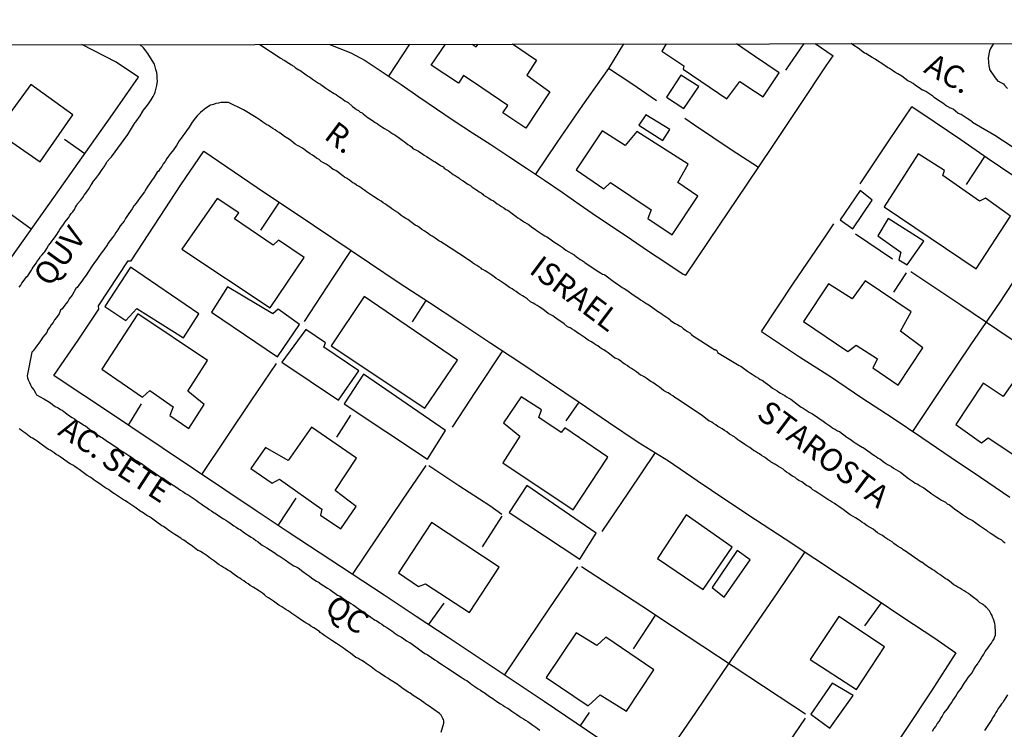
# Model space of a CAD drawing. Units: millimetres. Extents: x 185342 to 187960, y 1660429 to 1663203.
# Drawn here: x 185659 to 185768, y 1663125 to 1663203 of the extents above; entities that cross this region are included whole.
import ezdxf
from ezdxf.enums import TextEntityAlignment as Align

# ---------------------------------------------------------------- set-up
doc = ezdxf.new("R2010")
doc.units = ezdxf.units.MM
doc.header["$LTSCALE"] = 5
doc.header["$MEASUREMENT"] = 0
for name, color, linetype in [('Cotas_Coordenadas', 7, 'CONTINUOUS'), ('V-EDIFICACAO', 2, 'CONTINUOUS'), ('V-LOTE', 1, 'CONTINUOUS'), ('V-NOME_DOS_LOGRADOUROS', 7, 'CONTINUOUS'), ('V-QUADRA', 2, 'CONTINUOUS'), ('V-TESTADA', 5, 'CONTINUOUS'), ('X-LIMITE_5000', 7, 'CONTINUOUS')]:
    doc.layers.add(name, color=color, linetype=linetype)
doc.styles.get("Standard").update_dxf_attribs({"font": 'ARIAL.TTF'})

# ---------------------------------------------------------------- blocks, each defined once
blk = doc.blocks.new('2987.2R I_UPV')
at = {"layer": 'V-EDIFICACAO'}
for points in [[(185713.94, 1663200.6), (185716.58, 1663198.81), (185715.52, 1663197.15), (185718.05, 1663195.32), (185715.41, 1663191.29), (185712.86, 1663192.99), (185713.4, 1663193.78), (185710.54, 1663195.74), (185708.5, 1663197.1), (185707.96, 1663196.25), (185704.94, 1663198.27), (185706.54, 1663200.59)], [(185709.48, 1663200.59), (185709.9263, 1663200.281), (185710.13, 1663200.59)], [(185730.95, 1663200.62), (185730.46, 1663199.81), (185732.88, 1663198.19), (185732.83, 1663197.83), (185737.66, 1663194.52), (185739.07, 1663196.45), (185740.8, 1663195.29), (185741.66, 1663194.75), (185743.44, 1663197.39), (185740.7, 1663199.26), (185738.73, 1663200.63)]]:
    blk.add_lwpolyline(points, dxfattribs=at)
for points in [[(185732.5667, 1663197.1604), (185730.96, 1663194.7), (185732.88, 1663193.47), (185734.55, 1663195.88), (185732.5667, 1663197.1604), (185732.5667, 1663197.1604)], [(185656.82, 1663190.9), (185661.67, 1663187.55), (185665.3, 1663192.77), (185660.66, 1663196.11), (185656.82, 1663190.9)], [(185728.7, 1663192.77), (185727.91, 1663191.6), (185730.55, 1663189.91), (185731.33, 1663191.12), (185728.7, 1663192.77)], [(185727.68, 1663190.93), (185726.38, 1663189.35), (185723.86, 1663190.97), (185720.97, 1663186.68), (185724.05, 1663184.55), (185724.79, 1663185.27), (185729.28, 1663182.26), (185728.92, 1663181.29), (185731.59, 1663179.49), (185734.42, 1663183.76), (185732.24, 1663185.28), (185733.35, 1663187.28), (185727.68, 1663190.93)], [(185758.8, 1663188.44), (185755.05, 1663182.59), (185765.23, 1663175.72), (185769.02, 1663181.56), (185766.27, 1663183.55), (185765.59, 1663183.22), (185761.53, 1663186.03), (185761.72, 1663186.58), (185758.8, 1663188.44)], [(185750.17, 1663181.13), (185751.58, 1663180.13), (185753.71, 1663183.32), (185752.39, 1663184.37), (185750.17, 1663181.13)], [(185683.19, 1663181.26), (185683.6758, 1663181.894), (185681.26, 1663183.51), (185677.36, 1663177.88), (185687.13, 1663171.38), (185690.9, 1663176.97), (185688.04, 1663178.88), (185687.46, 1663178.33), (185683.19, 1663181.26)], [(185755.49, 1663181.28), (185754.33, 1663179.37), (185756.89, 1663177.55), (185756.68, 1663176.72), (185757.6, 1663176.14), (185759.42, 1663178.79), (185755.49, 1663181.28)], [(185671.66, 1663175.88), (185668.84, 1663171.53), (185671.17, 1663170.01), (185672.36, 1663171.33), (185677.55, 1663168.08), (185679.24, 1663170.72), (185671.66, 1663175.88)], [(185752.95, 1663174.37), (185751.52, 1663172.41), (185748.89, 1663174.07), (185746.14, 1663169.9), (185751.03, 1663166.58), (185751.96, 1663167.27), (185754.32, 1663165.75), (185753.81, 1663164.75), (185756.61, 1663162.85), (185759.33, 1663166.98), (185756.85, 1663168.82), (185758.04, 1663170.94), (185752.95, 1663174.37)], [(185682.4, 1663173.73), (185680.62, 1663170.93), (185687.93, 1663165.98), (185690.39, 1663169.57), (185688.02, 1663171.25), (185687.44, 1663170.74), (185682.4, 1663173.73)], [(185697.53, 1663172.66), (185693.87, 1663167.2), (185704.24, 1663160.28), (185707.84, 1663165.6), (185697.53, 1663172.66)], [(185680.18, 1663165.58), (185672.4832, 1663170.7395), (185668.49, 1663164.59), (185673.01, 1663161.52), (185673.82, 1663162.24), (185676.41, 1663160.44), (185676.03, 1663159.49), (185678.12, 1663158.05), (185679.84, 1663160.7), (185678.01, 1663162.18), (185680.18, 1663165.58), (185680.18, 1663165.58)], [(185691.08, 1663168.99), (185691.08, 1663168.99), (185688.42, 1663165.39), (185694.67, 1663161.18), (185696.95, 1663164.41), (185693.06, 1663167.06), (185693.26, 1663167.52), (185691.08, 1663168.99)], [(185770.34, 1663164.64), (185768.2, 1663161.6), (185765.99, 1663163.06), (185762.99, 1663158.5), (185765.83, 1663156.46), (185766.54, 1663157.01), (185770.18, 1663154.61), (185769.91, 1663153.68), (185773.25, 1663151.53), (185776.3477, 1663156.0614), (185774.13, 1663157.47), (185775.441, 1663159.5916), (185774.69, 1663160.17), (185775.41, 1663161.3), (185770.34, 1663164.64)], [(185697.45, 1663164.04), (185695.33, 1663160.76), (185704.54, 1663154.63), (185706.51, 1663157.81), (185697.45, 1663164.04)], [(185716.85, 1663159.25), (185717.13, 1663160.1), (185714.9, 1663161.55), (185712.95, 1663158.66), (185714.74, 1663157.21), (185712.86, 1663154.25), (185720.64, 1663149.05), (185724.47, 1663154.85), (185719.7091, 1663158.1231), (185719.3, 1663157.58), (185716.85, 1663159.25)], [(185691.7, 1663158.17), (185689.11, 1663154.49), (185686.6, 1663155.94), (185684.99, 1663153.61), (185687.33, 1663152), (185688.17, 1663152.45), (185692.83, 1663149.1), (185692.68, 1663148.46), (185694.96, 1663146.95), (185696.65, 1663149.4), (185694.3, 1663151.19), (185696.69, 1663154.76), (185691.7, 1663158.17)], [(185715.51, 1663151.74), (185713.56, 1663148.75), (185721.37, 1663143.56), (185723.19, 1663146.44), (185715.51, 1663151.74)], [(185733.14, 1663148.47), (185729.97, 1663143.67), (185735.01, 1663140.21), (185738.25, 1663144.89), (185733.14, 1663148.47)], [(185704.99, 1663147.62), (185701.33, 1663142.06), (185703.54, 1663140.56), (185704.31, 1663140.85), (185709.16, 1663137.68), (185712.47, 1663142.71), (185704.99, 1663147.62)], [(185736.02, 1663140.45), (185737.36, 1663139.36), (185740.21, 1663143.49), (185738.78, 1663144.53), (185736.02, 1663140.45)], [(185750.02, 1663137.25), (185746.86, 1663132.48), (185751.98, 1663129.15), (185755.09, 1663133.88), (185750.02, 1663137.25)], [(185720.9872, 1663135.4402), (185717.67, 1663130.49), (185722.32, 1663127.35), (185723.64, 1663128.58), (185726.53, 1663126.76), (185729.58, 1663131.34), (185724.26, 1663134.93), (185723.26, 1663134.04), (185720.9872, 1663135.4402)], [(185749.31, 1663129.85), (185746.95, 1663126.42), (185749.03, 1663124.86), (185751.62, 1663128.47), (185751.62, 1663128.47), (185749.31, 1663129.85)]]:
    blk.add_lwpolyline(points, close=True, dxfattribs=at)
at = {"layer": 'V-LOTE'}
for points in [[(185625.6, 1663130.76), (185628.04, 1663134.19), (185631.05, 1663138.34), (185634.06, 1663142.49), (185637.07, 1663146.7), (185640.08, 1663150.91), (185643.09, 1663155.15), (185646.06, 1663159.39), (185649.03, 1663163.63), (185652, 1663167.87), (185654.97, 1663172.02), (185657.94, 1663176.17), (185660.86, 1663180.34), (185663.81, 1663184.49), (185666.75, 1663188.64), (185669.69, 1663192.79), (185672.57, 1663196.91), (185670.08, 1663198.57), (185666.3, 1663200.53), (185666.3, 1663200.53)], [(185693.6, 1663200.57), (185696.05, 1663199.63), (185697.63, 1663198.78), (185699.63, 1663197.44), (185701.63, 1663196.1), (185703.58, 1663194.76), (185705.53, 1663193.42), (185707.48, 1663192.08), (185709.5, 1663190.77), (185711.52, 1663189.46), (185713.52, 1663188.15), (185715.5, 1663186.84), (185717.48, 1663185.53), (185719.41, 1663184.21), (185721.31, 1663182.87), (185723.21, 1663181.53), (185725.18, 1663180.24), (185727.08, 1663178.95), (185728.98, 1663177.66), (185730.9, 1663176.4), (185732.8, 1663175.14), (185733.11, 1663175.02)], [(185700.24, 1663197.03), (185702.56, 1663200.58)], [(185726.23, 1663200.61), (185724.54, 1663197.88), (185721.69, 1663193.81), (185718.82, 1663189.7), (185716.48, 1663186.19)], [(185744.18, 1663197.69), (185746.19, 1663200.64)], [(185747.42, 1663200.64), (185749.39, 1663199.29)], [(185733.11, 1663175.02), (185736.84, 1663180.55), (185739.81, 1663184.96), (185742.78, 1663189.37), (185745.71, 1663193.78), (185748.64, 1663198.19), (185749.39, 1663199.29)], [(185660.68, 1663180.09), (185656.05, 1663183.47), (185652.03, 1663186.3), (185648.31, 1663188.96), (185644.59, 1663191.62), (185640.87, 1663194.26), (185637.15, 1663196.9), (185636.34, 1663197.46)], [(185729.87, 1663194.29), (185727.15, 1663196.18), (185724.54, 1663197.88)], [(185741.48, 1663168.79), (185745.68, 1663165.97), (185749.22, 1663163.73), (185752.58, 1663161.44), (185755.92, 1663159.24), (185759.2, 1663157.04), (185762.47, 1663154.84), (185765.7, 1663152.64), (185768.93, 1663150.44)], [(185769.4, 1663185.96), (185766.43, 1663187.95), (185763.54, 1663190), (185760.57, 1663191.98), (185758.12, 1663193.64)], [(185752.4, 1663185.12), (185755.55, 1663189.87), (185758.12, 1663193.64)], [(185741.14, 1663186.93), (185738.11, 1663188.9), (185734.05, 1663191.6), (185732.98, 1663192.35)], [(185666.61, 1663188.45), (185664.38, 1663190.04)], [(185671.76, 1663176.59), (185674.32, 1663180.54), (185677.23, 1663185.02), (185679.79, 1663188.74), (185683.15, 1663186.45), (185686.49, 1663184.16), (185689.9, 1663181.92), (185698.12, 1663176.37), (185701.4, 1663174.17), (185704.74, 1663171.97), (185708.1, 1663169.77), (185711.44, 1663167.57), (185714.74, 1663165.37), (185718.04, 1663163.17), (185721.29, 1663160.95), (185724.56, 1663158.73), (185727.83, 1663156.51), (185731.19, 1663154.46), (185734.36, 1663152.3), (185737.53, 1663150.14), (185740.8, 1663147.98), (185744.1, 1663145.82), (185747.38, 1663143.64), (185750.66, 1663141.46), (185753.94, 1663139.28), (185757.24, 1663137.1), (185760.54, 1663134.92), (185762.99, 1663133.2), (185760.28, 1663129.02), (185757.51, 1663124.82), (185754.69, 1663120.6)], [(185724.5, 1663123.01), (185720.96, 1663125.41), (185717.42, 1663127.81), (185713.88, 1663130.19), (185710.34, 1663132.54), (185706.8, 1663134.89), (185703.26, 1663137.24), (185699.72, 1663139.59), (185696.18, 1663141.92), (185692.64, 1663144.25), (185689.1, 1663146.58), (185685.59, 1663148.91), (185682.12, 1663151.24), (185678.65, 1663153.57), (185675.18, 1663155.9), (185671.71, 1663158.23), (185668.24, 1663160.54), (185664.77, 1663162.85), (185663.21, 1663163.92), (185665.88, 1663167.81), (185668.16, 1663171.25)], [(185766.15, 1663188.15), (185764.12, 1663185.06)], [(185688.11, 1663183.1), (185686.07, 1663179.98)], [(185758.21, 1663157.7), (185761.62, 1663162.81), (185764.72, 1663167.41), (185767.79, 1663171.92), (185770.84, 1663176.52), (185773.89, 1663181.12), (185774.75, 1663182.45)], [(185741.48, 1663168.79), (185745.02, 1663174.13), (185748.52, 1663179.27), (185749.48, 1663180.69)], [(185751.86, 1663179.59), (185754.59, 1663177.74), (185755.96, 1663176.83)], [(185690.94, 1663169.88), (185694.06, 1663174.68), (185696.1, 1663177.73)], [(185756.1, 1663173.12), (185757.53, 1663175.26)], [(185758.01, 1663175.4), (185760.78, 1663173.56), (185763.53, 1663171.72), (185766.24, 1663169.88), (185768.99, 1663168.04), (185771.74, 1663166.2), (185774.45, 1663164.34), (185777.18, 1663162.48), (185779.91, 1663160.68)], [(185702.88, 1663169.85), (185704.4, 1663172.19)], [(185712.83, 1663166.64), (185709.83, 1663162.14), (185707.26, 1663158.19)], [(185679.57, 1663152.95), (185685.03, 1663161.09), (185687.82, 1663165.22)], [(185721.27, 1663160.96), (185719.82, 1663158.88)], [(185671.44, 1663158.41), (185672.91, 1663160.76)], [(185694.51, 1663157.07), (185696.06, 1663159.5)], [(185729.7, 1663155.37), (185726.75, 1663151), (185723.8, 1663146.63)], [(185696.24, 1663141.88), (185701.85, 1663150.22), (185704.38, 1663153.95)], [(185704.68, 1663153.94), (185707.98, 1663151.75), (185711.44, 1663149.51), (185712.77, 1663148.57)], [(185688.01, 1663147.31), (185689.99, 1663150.34)], [(185712.75, 1663148.35), (185710.56, 1663144.94)], [(185746.27, 1663144.38), (185743.28, 1663139.95), (185740.23, 1663135.5), (185737.18, 1663131.05), (185734.19, 1663126.6), (185731.12, 1663122.15), (185729.47, 1663119.75)], [(185713.05, 1663130.74), (185718.08, 1663138.19), (185721.17, 1663142.74)], [(185721.55, 1663142.77), (185724.83, 1663140.62), (185728.23, 1663138.4), (185731.63, 1663136.18), (185734.99, 1663133.96), (185738.35, 1663131.74), (185741.71, 1663129.52), (185745.07, 1663127.3), (185746.34, 1663126.47)], [(185704.64, 1663136.32), (185706.36, 1663138.72)], [(185752.9, 1663136.21), (185754.74, 1663138.75)], [(185729.75, 1663137.41), (185727.28, 1663133.66)], [(185721.42, 1663125.1), (185722.44, 1663126.59)], [(185743.91, 1663122.39), (185746.36, 1663125.99)]]:
    blk.add_lwpolyline(points, dxfattribs=at)
at = {"layer": 'V-QUADRA'}
for points in [[(185659.36, 1663173.68), (185659.53, 1663173.89), (185659.66, 1663174.11), (185659.81, 1663174.32), (185660, 1663174.58), (185660.18, 1663174.81), (185660.31, 1663174.94), (185660.71, 1663175.56), (185660.8, 1663175.73), (185660.9, 1663175.91), (185661.05, 1663176.09), (185661.25, 1663176.35), (185661.4, 1663176.59), (185661.57, 1663176.82), (185661.74, 1663177.06), (185661.74, 1663177.06), (185661.91, 1663177.28), (185662.08, 1663177.49), (185662.19, 1663177.6), (185662.41, 1663177.98), (185662.62, 1663178.28), (185662.81, 1663178.54), (185662.96, 1663178.78), (185663.15, 1663179.01), (185663.33, 1663179.27), (185663.52, 1663179.53), (185663.71, 1663179.8), (185663.86, 1663180.08), (185664.25, 1663180.62), (185664.46, 1663180.92), (185664.61, 1663181.11), (185664.81, 1663181.37), (185664.98, 1663181.6), (185665.13, 1663181.82), (185665.28, 1663182.03), (185665.47, 1663182.29), (185665.6, 1663182.55), (185665.75, 1663182.76), (185665.79, 1663182.87), (185666.18, 1663183.3), (185666.39, 1663183.62), (185666.56, 1663183.86), (185666.73, 1663184.07), (185666.89, 1663184.31), (185667.03, 1663184.5), (185667.18, 1663184.74), (185667.34, 1663185), (185667.46, 1663185.21), (185667.49, 1663185.27), (185667.96, 1663185.85), (185668.19, 1663186.17), (185668.38, 1663186.47), (185668.56, 1663186.71), (185668.75, 1663186.99), (185668.92, 1663187.27), (185669.05, 1663187.53), (185669.08, 1663187.59), (185669.41, 1663187.95), (185669.57, 1663188.1), (185671.38, 1663190.59), (185671.8, 1663191.26), (185672.01, 1663191.6), (185672.2, 1663191.9), (185672.25, 1663192), (185672.76, 1663192.65), (185673.02, 1663193.1), (185673.02, 1663193.12), (185673.68, 1663193.98), (185673.98, 1663194.43), (185674.17, 1663194.77), (185674.32, 1663195.07), (185674.41, 1663195.26), (185674.58, 1663196.01), (185674.65, 1663196.49), (185674.62, 1663196.79), (185674.62, 1663197.13), (185674.6, 1663197.43), (185674.49, 1663197.77), (185674.41, 1663198.07), (185674.35, 1663198.35), (185673.89, 1663199.06), (185673.59, 1663199.53), (185673.36, 1663199.83), (185673.1, 1663200.17), (185672.7, 1663200.54)], [(185685.99, 1663200.56), (185688.24, 1663199.08), (185688.28, 1663199.04), (185688.37, 1663198.99), (185688.5, 1663198.9), (185688.69, 1663198.8), (185689.18, 1663198.46), (185689.5, 1663198.31), (185689.57, 1663198.24), (185689.65, 1663198.2), (185689.74, 1663198.15), (185689.8, 1663198.11), (185689.93, 1663197.96), (185690.13, 1663197.86), (185690.3, 1663197.75), (185690.4, 1663197.71), (185691.11, 1663197.19), (185691.33, 1663197.04), (185691.39, 1663197), (185691.63, 1663196.87), (185691.82, 1663196.72), (185692.03, 1663196.57), (185692.25, 1663196.42), (185692.49, 1663196.27), (185692.7, 1663196.14), (185692.72, 1663196.12), (185693.28, 1663195.71), (185693.6, 1663195.5), (185693.81, 1663195.37), (185694.03, 1663195.24), (185694.22, 1663195.13), (185694.43, 1663195.02), (185694.6, 1663194.87), (185694.82, 1663194.73), (185695.01, 1663194.6), (185695.21, 1663194.45), (185695.4, 1663194.32), (185695.59, 1663194.19), (185695.76, 1663194.11), (185696.24, 1663193.68), (185696.49, 1663193.48), (185696.68, 1663193.35), (185696.88, 1663193.22), (185697.07, 1663193.07), (185697.29, 1663192.97), (185697.41, 1663192.86), (185697.61, 1663192.73), (185697.8, 1663192.58), (185697.87, 1663192.5), (185698.44, 1663192.13), (185698.75, 1663191.92), (185698.96, 1663191.79), (185699.13, 1663191.66), (185699.37, 1663191.51), (185699.58, 1663191.36), (185699.79, 1663191.23), (185700.05, 1663191.08), (185700.29, 1663190.95), (185700.48, 1663190.8), (185700.71, 1663190.65), (185700.91, 1663190.55), (185701.44, 1663190.16), (185701.72, 1663189.97), (185701.94, 1663189.81), (185702.15, 1663189.66), (185702.36, 1663189.49), (185702.6, 1663189.34), (185702.77, 1663189.21), (185702.92, 1663189.05), (185703.52, 1663188.74), (185703.8, 1663188.57), (185703.97, 1663188.46), (185704.17, 1663188.31), (185704.41, 1663188.16), (185704.6, 1663188.04), (185704.83, 1663187.87), (185705.05, 1663187.74), (185705.26, 1663187.59), (185705.37, 1663187.55), (185705.97, 1663187.14), (185706.25, 1663186.99), (185706.39, 1663186.86), (185706.59, 1663186.71), (185706.8, 1663186.58), (185706.99, 1663186.45), (185707.19, 1663186.32), (185707.38, 1663186.17), (185707.6, 1663186.04), (185707.81, 1663185.89), (185708.01, 1663185.79), (185708.15, 1663185.64), (185708.39, 1663185.48), (185708.46, 1663185.44), (185708.99, 1663185.1), (185709.29, 1663184.93), (185709.44, 1663184.8), (185709.65, 1663184.63), (185709.87, 1663184.5), (185710.06, 1663184.37), (185710.26, 1663184.24), (185710.45, 1663184.11), (185710.45, 1663184.11), (185710.64, 1663183.96), (185710.73, 1663183.88), (185711.31, 1663183.53), (185711.59, 1663183.34), (185711.82, 1663183.23), (185712.03, 1663183.08), (185712.25, 1663182.91), (185712.49, 1663182.76), (185712.72, 1663182.61), (185712.96, 1663182.46), (185713.19, 1663182.29), (185713.41, 1663182.19), (185713.88, 1663181.82), (185714.18, 1663181.63), (185714.33, 1663181.5), (185714.54, 1663181.35), (185714.78, 1663181.2), (185715.04, 1663181.03), (185715.27, 1663180.88), (185715.51, 1663180.73), (185715.66, 1663180.67), (185716.2, 1663180.26), (185716.47, 1663180.06), (185716.68, 1663179.91), (185716.9, 1663179.76), (185717.11, 1663179.61), (185717.33, 1663179.48), (185717.52, 1663179.35), (185717.74, 1663179.25), (185717.93, 1663179.16), (185718.51, 1663178.71), (185718.81, 1663178.52), (185718.98, 1663178.39), (185719.19, 1663178.26), (185719.41, 1663178.11), (185719.62, 1663177.96), (185719.82, 1663177.77), (185720.74, 1663177.25), (185721.02, 1663177.04), (185721.23, 1663176.91), (185721.42, 1663176.76), (185721.64, 1663176.63), (185721.85, 1663176.48), (185721.92, 1663176.4), (185723.18, 1663175.58), (185723.49, 1663175.39), (185723.68, 1663175.28), (185723.89, 1663175.13), (185724.09, 1663175.09), (185724.15, 1663175.05), (185725.2, 1663174.25), (185725.5, 1663174.04), (185725.71, 1663173.91), (185725.88, 1663173.8), (185726.07, 1663173.65), (185726.29, 1663173.52), (185726.46, 1663173.42), (185727.38, 1663172.77), (185727.69, 1663172.58), (185727.86, 1663172.45), (185728.11, 1663172.28), (185728.35, 1663172.13), (185728.56, 1663171.98), (185728.8, 1663171.85), (185728.91, 1663171.79), (185729.66, 1663171.25), (185729.96, 1663171.04), (185730.17, 1663170.91), (185730.34, 1663170.8), (185730.53, 1663170.65), (185730.75, 1663170.52), (185730.94, 1663170.39), (185731.14, 1663170.24), (185731.37, 1663170.05), (185731.42, 1663170.01), (185731.93, 1663169.66), (185732.23, 1663169.51), (185732.42, 1663169.41), (185732.63, 1663169.28), (185732.83, 1663169.11), (185733.07, 1663168.93), (185733.28, 1663168.76), (185733.54, 1663168.64), (185733.73, 1663168.45), (185733.75, 1663168.42), (185736.3, 1663166.75), (185736.35, 1663166.77), (185736.54, 1663166.66), (185736.56, 1663166.6), (185736.61, 1663166.45), (185739.02, 1663165.01), (185739.2, 1663164.93), (185739.92, 1663164.37), (185740.25, 1663164.18), (185740.46, 1663164.05), (185740.65, 1663163.92), (185740.89, 1663163.75), (185741.15, 1663163.62), (185741.34, 1663163.47), (185741.62, 1663163.34), (185741.62, 1663163.34), (185741.64, 1663163.32), (185742.39, 1663162.76), (185742.71, 1663162.52), (185742.97, 1663162.35), (185743.2, 1663162.2), (185743.4, 1663162.08), (185743.59, 1663161.95), (185743.85, 1663161.8), (185744.07, 1663161.69), (185744.23, 1663161.56), (185744.49, 1663161.39), (185744.73, 1663161.29), (185745.56, 1663160.64), (185745.87, 1663160.42), (185746.08, 1663160.29), (185746.3, 1663160.15), (185746.53, 1663159.99), (185746.76, 1663159.84), (185746.98, 1663159.74), (185747.13, 1663159.68), (185748.29, 1663158.84), (185748.59, 1663158.62), (185748.8, 1663158.47), (185749.04, 1663158.35), (185749.23, 1663158.19), (185749.44, 1663158.04), (185749.66, 1663157.92), (185749.89, 1663157.79), (185750.09, 1663157.7), (185750.92, 1663157.08), (185751.23, 1663156.89), (185751.39, 1663156.78), (185751.61, 1663156.61), (185751.83, 1663156.46), (185752.02, 1663156.33), (185752.23, 1663156.18), (185752.43, 1663156.07), (185752.62, 1663155.97), (185752.72, 1663155.93), (185753.48, 1663155.39), (185753.8, 1663155.15), (185753.99, 1663155.04), (185754.18, 1663154.89), (185754.4, 1663154.76), (185754.55, 1663154.68), (185755.1, 1663154.29), (185755.43, 1663154.06), (185755.64, 1663153.95), (185755.86, 1663153.82), (185756.09, 1663153.65), (185756.35, 1663153.5), (185756.59, 1663153.35), (185756.86, 1663153.22), (185757.74, 1663152.51), (185758.06, 1663152.3), (185758.3, 1663152.15), (185758.49, 1663152), (185758.77, 1663151.87), (185758.96, 1663151.74), (185759.2, 1663151.57), (185759.44, 1663151.47), (185760.32, 1663150.82), (185760.66, 1663150.58), (185760.89, 1663150.43), (185761.15, 1663150.26), (185761.39, 1663150.11), (185761.6, 1663149.98), (185761.82, 1663149.88), (185762.03, 1663149.7), (185762.27, 1663149.58), (185762.97, 1663149.04), (185763.27, 1663148.87), (185763.47, 1663148.72), (185763.7, 1663148.53), (185763.94, 1663148.38), (185764.17, 1663148.21), (185764.39, 1663148.08), (185764.6, 1663147.97), (185764.79, 1663147.88), (185765.59, 1663147.3), (185765.93, 1663147.07), (185766.15, 1663146.92), (185766.36, 1663146.77), (185766.53, 1663146.64), (185766.77, 1663146.49), (185766.9, 1663146.43), (185767.73, 1663145.87), (185768.03, 1663145.7), (185768.22, 1663145.55), (185768.44, 1663145.4)], [(185769.21, 1663189.22), (185767.3, 1663190.48), (185764.82, 1663191.9), (185764.8, 1663191.98), (185764.68, 1663192.05), (185764.53, 1663192.15), (185764.21, 1663192.37), (185763.91, 1663192.58), (185763.57, 1663192.8), (185763.27, 1663192.9), (185763.21, 1663192.93), (185762.69, 1663193.37), (185762.5, 1663193.46), (185762.41, 1663193.5), (185762.27, 1663193.55), (185762.2, 1663193.59), (185761.92, 1663193.76), (185761.52, 1663194.04), (185761.24, 1663194.23), (185760.83, 1663194.49), (185760.57, 1663194.69), (185760.42, 1663194.83), (185759.65, 1663195.35), (185759.35, 1663195.48), (185759.28, 1663195.47), (185759.2, 1663195.54), (185758.92, 1663195.73), (185758.51, 1663195.99), (185758.25, 1663196.21), (185757.91, 1663196.42), (185757.68, 1663196.53), (185757.01, 1663197.02), (185756.54, 1663197.28), (185756.24, 1663197.47), (185755.86, 1663197.73), (185755.64, 1663197.88), (185755.4, 1663197.99), (185754.78, 1663198.43), (185754.31, 1663198.73), (185754.05, 1663198.91), (185753.71, 1663199.12), (185753.41, 1663199.29), (185753.03, 1663199.53), (185752.88, 1663199.59), (185752.17, 1663200.13), (185751.7, 1663200.45), (185751.4, 1663200.65)], [(185767.14, 1663200.67), (185766.8, 1663200.09), (185766.68, 1663199.85), (185766.55, 1663199.06), (185766.57, 1663198.54), (185766.61, 1663198.2), (185766.68, 1663197.86), (185766.7, 1663197.79), (185767.34, 1663196.85), (185767.62, 1663196.48), (185767.75, 1663196.46), (185767.79, 1663196.42), (185768.24, 1663196.19), (185768.33, 1663196.07), (185768.7, 1663195.69)], [(185760.4, 1663124.54), (185760.55, 1663124.8), (185760.76, 1663125.05), (185760.91, 1663125.36), (185761.15, 1663125.66), (185761.28, 1663125.91), (185761.47, 1663126.15), (185761.66, 1663126.53), (185762.07, 1663127.02), (185762.31, 1663127.41), (185762.5, 1663127.67), (185762.65, 1663127.93), (185762.82, 1663128.18), (185763.01, 1663128.44), (185763.12, 1663128.7), (185763.15, 1663128.76), (185763.55, 1663129.28), (185763.81, 1663129.69), (185763.98, 1663129.94), (185764.15, 1663130.2), (185764.34, 1663130.48), (185764.56, 1663130.75), (185764.75, 1663130.95), (185764.96, 1663131.35), (185765.2, 1663131.74), (185765.39, 1663132), (185765.37, 1663132.02), (185765.52, 1663132.19), (185765.52, 1663132.19), (185765.56, 1663132.3), (185765.61, 1663132.3), (185765.63, 1663132.4), (185765.67, 1663132.49), (185765.72, 1663132.49), (185765.76, 1663132.6), (185765.83, 1663132.7), (185765.93, 1663132.86), (185766.06, 1663133.07), (185766.19, 1663133.29), (185766.21, 1663133.35), (185766.53, 1663133.74), (185766.74, 1663134.06), (185766.91, 1663134.27), (185767.04, 1663134.49), (185767.17, 1663134.7), (185767.26, 1663134.92), (185767.37, 1663135.15), (185767.36, 1663135.69), (185767.32, 1663136.03), (185767.32, 1663136.25), (185767.28, 1663136.46), (185767.22, 1663136.72), (185767.15, 1663136.93), (185767.04, 1663137.15), (185766.98, 1663137.36), (185766.85, 1663137.57), (185766.72, 1663137.79), (185766.68, 1663137.85), (185766.32, 1663138.28), (185766.25, 1663138.36), (185766.19, 1663138.39), (185766.14, 1663138.43), (185766.06, 1663138.47), (185765.84, 1663138.62), (185765.61, 1663138.77), (185765.39, 1663138.97), (185765.18, 1663139.16), (185765.09, 1663139.22), (185764.64, 1663139.56), (185764.37, 1663139.76), (185764.13, 1663139.91), (185763.89, 1663140.06), (185763.64, 1663140.23), (185763.42, 1663140.38), (185763.19, 1663140.49), (185762.99, 1663140.61), (185762.74, 1663140.75), (185762.29, 1663141.13), (185762.01, 1663141.32), (185761.81, 1663141.45), (185761.62, 1663141.6), (185761.38, 1663141.75), (185761.19, 1663141.88), (185760.96, 1663142.03), (185760.78, 1663142.18), (185760.59, 1663142.31), (185760.36, 1663142.44), (185760.1, 1663142.61), (185759.95, 1663142.68), (185759.54, 1663142.99), (185759.2, 1663143.23), (185759.13, 1663143.26), (185757.31, 1663144.52), (185757.25, 1663144.52), (185757.16, 1663144.61), (185757.06, 1663144.69), (185756.84, 1663144.84), (185756.59, 1663144.99), (185756.37, 1663145.14), (185756.13, 1663145.31), (185755.92, 1663145.51), (185755.43, 1663145.8), (185755.1, 1663146.02), (185754.85, 1663146.19), (185754.55, 1663146.36), (185754.31, 1663146.51), (185754.08, 1663146.66), (185753.82, 1663146.9), (185753.15, 1663147.28), (185752.83, 1663147.52), (185752.59, 1663147.67), (185752.38, 1663147.82), (185752.17, 1663147.97), (185751.89, 1663148.16), (185751.61, 1663148.29), (185751.37, 1663148.44), (185751.29, 1663148.49), (185750.84, 1663148.83), (185750.5, 1663149.06), (185750.28, 1663149.21), (185750.03, 1663149.4), (185749.81, 1663149.55), (185749.55, 1663149.73), (185749.3, 1663149.9), (185749.06, 1663150.05), (185748.93, 1663150.11), (185748.48, 1663150.41), (185748.14, 1663150.63), (185747.92, 1663150.78), (185747.92, 1663150.78), (185747.71, 1663150.93), (185747.43, 1663151.12), (185747.17, 1663151.27), (185746.96, 1663151.42), (185746.7, 1663151.61), (185746.47, 1663151.72), (185746.44, 1663151.72), (185745.95, 1663152.13), (185745.61, 1663152.3), (185745.39, 1663152.45), (185745.2, 1663152.6), (185744.92, 1663152.75), (185744.73, 1663152.88), (185744.49, 1663153.05), (185744.24, 1663153.22), (185744.06, 1663153.37), (185743.89, 1663153.54), (185743.35, 1663153.84), (185743.04, 1663154.06), (185742.97, 1663154.08), (185742.91, 1663154.1), (185742.91, 1663154.14), (185742.82, 1663154.14), (185742.78, 1663154.19), (185742.69, 1663154.25), (185742.6, 1663154.29), (185742.52, 1663154.34), (185742.41, 1663154.44), (185742.18, 1663154.57), (185741.96, 1663154.74), (185741.73, 1663154.89), (185741.49, 1663155.07), (185741.24, 1663155.22), (185741.04, 1663155.36), (185740.8, 1663155.51), (185740.61, 1663155.6), (185740.18, 1663155.94), (185739.86, 1663156.12), (185739.63, 1663156.26), (185739.37, 1663156.44), (185739.09, 1663156.63), (185738.85, 1663156.8), (185738.62, 1663156.97), (185738.49, 1663157.1), (185737.95, 1663157.42), (185737.63, 1663157.66), (185737.4, 1663157.81), (185737.12, 1663158), (185736.86, 1663158.15), (185736.63, 1663158.28), (185736.41, 1663158.45), (185736.18, 1663158.6), (185735.98, 1663158.73), (185735.75, 1663158.84), (185735.68, 1663158.86), (185735.27, 1663159.2), (185734.95, 1663159.44), (185734.71, 1663159.61), (185734.5, 1663159.74), (185734.31, 1663159.89), (185734.3, 1663159.9), (185732.38, 1663161.17), (185731.89, 1663161.47), (185731.67, 1663161.65), (185731.42, 1663161.82), (185731.16, 1663161.97), (185730.97, 1663162.08), (185730.62, 1663162.25), (185730.19, 1663162.61), (185729.87, 1663162.82), (185729.7, 1663162.95), (185729.44, 1663163.12), (185729.25, 1663163.25), (185728.99, 1663163.43), (185728.72, 1663163.62), (185728.5, 1663163.77), (185728.24, 1663163.9), (185728.09, 1663163.96), (185727.64, 1663164.3), (185727.3, 1663164.52), (185727.08, 1663164.67), (185726.85, 1663164.84), (185726.61, 1663165.01), (185726.36, 1663165.16), (185726.18, 1663165.29), (185725.91, 1663165.5), (185725.65, 1663165.68), (185725.33, 1663165.81), (185725.26, 1663165.83), (185724.85, 1663166.17), (185724.51, 1663166.41), (185724.3, 1663166.55), (185724.04, 1663166.73), (185723.83, 1663166.85), (185723.61, 1663167), (185723.36, 1663167.18), (185723.16, 1663167.31), (185722.92, 1663167.46), (185722.67, 1663167.63), (185722.3, 1663167.82), (185722.3, 1663167.82), (185721.85, 1663168.14), (185721.53, 1663168.36), (185721.3, 1663168.53), (185721.02, 1663168.7), (185720.78, 1663168.87), (185720.52, 1663169.04), (185720.31, 1663169.17), (185720.03, 1663169.3), (185719.64, 1663169.64), (185719.28, 1663169.88), (185719.09, 1663170.01), (185718.83, 1663170.18), (185718.59, 1663170.35), (185718.38, 1663170.5), (185718.1, 1663170.67), (185717.89, 1663170.78), (185717.48, 1663171.1), (185717.16, 1663171.31), (185716.88, 1663171.49), (185716.68, 1663171.64), (185716.41, 1663171.79), (185716.22, 1663171.91), (185715.92, 1663172.07), (185715.55, 1663172.39), (185715.21, 1663172.6), (185715.04, 1663172.73), (185714.78, 1663172.88), (185714.56, 1663173.03), (185714.33, 1663173.2), (185714.09, 1663173.35), (185713.88, 1663173.5), (185713.6, 1663173.63), (185713.17, 1663173.97), (185712.81, 1663174.21), (185712.59, 1663174.34), (185712.38, 1663174.51), (185712.12, 1663174.66), (185711.91, 1663174.83), (185711.65, 1663175), (185711.41, 1663175.15), (185711.2, 1663175.3), (185710.92, 1663175.49), (185710.67, 1663175.64), (185710.53, 1663175.69), (185710.45, 1663175.77), (185710.21, 1663175.95), (185709.98, 1663176.1), (185709.74, 1663176.24), (185709.5, 1663176.39), (185709.27, 1663176.57), (185708.99, 1663176.76), (185708.78, 1663176.91), (185708.72, 1663176.94), (185706.42, 1663178.44), (185705.99, 1663178.71), (185705.8, 1663178.8), (185705.39, 1663179.1), (185705.05, 1663179.33), (185704.83, 1663179.44), (185704.64, 1663179.57), (185704.38, 1663179.76), (185704.15, 1663179.91), (185703.91, 1663180.08), (185703.63, 1663180.28), (185703.42, 1663180.43), (185703.16, 1663180.56), (185702.69, 1663180.92), (185702.35, 1663181.16), (185702.13, 1663181.3), (185701.83, 1663181.48), (185701.62, 1663181.63), (185701.34, 1663181.86), (185701.25, 1663181.93), (185700.93, 1663182.14), (185700.59, 1663182.36), (185700.37, 1663182.53), (185700.07, 1663182.72), (185699.88, 1663182.87), (185699.64, 1663183.02), (185699.41, 1663183.19), (185699.07, 1663183.37), (185698.57, 1663183.71), (185698.23, 1663183.94), (185698.01, 1663184.09), (185697.8, 1663184.24), (185697.59, 1663184.37), (185697.39, 1663184.52), (185697.18, 1663184.67), (185696.96, 1663184.82), (185696.68, 1663184.99), (185696.47, 1663185.16), (185696.28, 1663185.25), (185695.91, 1663185.51), (185695.57, 1663185.74), (185695.36, 1663185.87), (185695.16, 1663186.02), (185694.88, 1663186.24), (185694.65, 1663186.41), (185694.39, 1663186.58), (185694.11, 1663186.69), (185694.11, 1663186.69), (185694.09, 1663186.71), (185693.64, 1663187.07), (185693.32, 1663187.31), (185693.02, 1663187.46), (185692.78, 1663187.61), (185692.53, 1663187.8), (185692.27, 1663187.97), (185692.05, 1663188.12), (185691.82, 1663188.29), (185691.56, 1663188.43), (185691.2, 1663188.7), (185690.86, 1663188.94), (185690.64, 1663189.09), (185690.38, 1663189.24), (185690.15, 1663189.36), (185689.91, 1663189.51), (185689.68, 1663189.69), (185689.4, 1663189.9), (185689.27, 1663190.03), (185688.71, 1663190.37), (185688.39, 1663190.61), (185688.11, 1663190.8), (185687.85, 1663190.95), (185687.68, 1663191.1), (185687.43, 1663191.25), (185687.19, 1663191.38), (185686.93, 1663191.57), (185686.76, 1663191.66), (185686.33, 1663191.96), (185686.01, 1663192.17), (185685.56, 1663192.45), (185685.56, 1663192.45), (185684.19, 1663193.33), (185682.51, 1663194.13), (185681.94, 1663194.12), (185681.68, 1663194.12), (185681.42, 1663194.06), (185681.12, 1663194), (185680.87, 1663193.91), (185680.57, 1663193.83), (185680.54, 1663193.83), (185680.01, 1663193.48), (185679.64, 1663193.2), (185679.41, 1663193.01), (185679.23, 1663192.82), (185679.04, 1663192.65), (185678.83, 1663192.39), (185678.64, 1663192.13), (185678.49, 1663191.96), (185678.16, 1663191.4), (185677.88, 1663191), (185677.69, 1663190.74), (185677.47, 1663190.44), (185677.28, 1663190.18), (185677.07, 1663189.88), (185676.9, 1663189.63), (185676.75, 1663189.35), (185676.42, 1663188.89), (185676.1, 1663188.47), (185675.89, 1663188.17), (185675.7, 1663187.91), (185675.5, 1663187.61), (185675.29, 1663187.35), (185675.14, 1663187.05), (185674.95, 1663186.8), (185674.77, 1663186.54), (185674.63, 1663186.41), (185674.28, 1663185.85), (185674, 1663185.46), (185673.77, 1663185.12), (185673.6, 1663184.87), (185673.42, 1663184.57), (185673.25, 1663184.31), (185673.21, 1663184.24), (185672.76, 1663183.62), (185672.5, 1663183.24), (185672.29, 1663182.98), (185672.05, 1663182.7), (185671.86, 1663182.34), (185671.67, 1663182.08), (185671.51, 1663181.82), (185671.28, 1663181.52), (185671.13, 1663181.27), (185670.98, 1663180.99), (185670.55, 1663180.47), (185670.27, 1663180.02), (185670.04, 1663179.72), (185669.89, 1663179.46), (185669.67, 1663179.18), (185669.41, 1663178.84), (185669.18, 1663178.5), (185669.14, 1663178.41), (185668.73, 1663177.81), (185668.43, 1663177.43), (185668.17, 1663177.08), (185667.96, 1663176.74), (185667.7, 1663176.4), (185667.44, 1663176.03), (185667.38, 1663175.93), (185667.04, 1663175.41), (185666.76, 1663175.03), (185666.52, 1663174.68), (185666.28, 1663174.34), (185666.03, 1663174), (185665.77, 1663173.65), (185665.62, 1663173.52), (185665.21, 1663172.78), (185664.91, 1663172.39), (185664.74, 1663172.09), (185664.53, 1663171.83), (185664.31, 1663171.53), (185664.12, 1663171.28), (185663.95, 1663171.12), (185663.78, 1663170.74), (185663.5, 1663170.33), (185663.28, 1663170.07), (185663.11, 1663169.77), (185662.9, 1663169.52), (185662.75, 1663169.26), (185662.55, 1663168.98), (185662.41, 1663168.68), (185661.97, 1663168.14), (185661.72, 1663167.76), (185661.52, 1663167.5), (185661.33, 1663167.2), (185661.14, 1663166.94), (185660.92, 1663166.64), (185660.78, 1663166.49), (185660.24, 1663163.86), (185660.3, 1663163.64), (185660.33, 1663163.55), (185660.37, 1663163.43), (185660.37, 1663163.43), (185660.5, 1663163.13), (185660.6, 1663162.87), (185660.78, 1663162.57), (185660.97, 1663162.33), (185661.18, 1663161.97), (185661.27, 1663161.78), (185662.09, 1663161.32), (185662.52, 1663161.05), (185662.82, 1663160.88), (185663.05, 1663160.7), (185663.35, 1663160.49), (185663.67, 1663160.32), (185663.93, 1663160.15), (185664.12, 1663160.06), (185664.49, 1663159.76), (185664.92, 1663159.46), (185665.22, 1663159.25), (185665.47, 1663159.1), (185665.73, 1663158.9), (185666.03, 1663158.73), (185666.29, 1663158.54), (185666.59, 1663158.37), (185666.69, 1663158.33), (185667.19, 1663157.92), (185667.62, 1663157.64), (185667.87, 1663157.45), (185668.13, 1663157.27), (185668.43, 1663157.08), (185668.58, 1663157.02), (185669.12, 1663156.61), (185669.5, 1663156.37), (185669.76, 1663156.18), (185670.06, 1663156.01), (185670.27, 1663155.86), (185670.55, 1663155.66), (185670.85, 1663155.47), (185670.94, 1663155.41), (185671.5, 1663155.04), (185671.91, 1663154.79), (185672.14, 1663154.59), (185672.51, 1663154.4), (185672.76, 1663154.23), (185672.91, 1663154.17), (185673.47, 1663153.71), (185673.88, 1663153.43), (185674.18, 1663153.24), (185674.43, 1663153.07), (185674.67, 1663152.9), (185674.97, 1663152.68), (185675.29, 1663152.53), (185675.44, 1663152.45), (185675.98, 1663152.04), (185676.41, 1663151.76), (185676.71, 1663151.57), (185676.96, 1663151.4), (185677.22, 1663151.21), (185677.46, 1663151.06), (185677.75, 1663150.84), (185678.06, 1663150.69), (185678.49, 1663150.41), (185678.94, 1663150.11), (185679.17, 1663149.92), (185679.49, 1663149.7), (185679.79, 1663149.47), (185680.14, 1663149.26), (185680.39, 1663149.08), (185680.65, 1663148.91), (185680.93, 1663148.72), (185681.06, 1663148.66), (185681.57, 1663148.31), (185681.98, 1663148.06), (185682.24, 1663147.88), (185682.54, 1663147.67), (185682.8, 1663147.5), (185683.1, 1663147.28), (185683.35, 1663147.11), (185683.61, 1663146.94), (185683.8, 1663146.86), (185684.29, 1663146.51), (185684.73, 1663146.21), (185685.03, 1663146.02), (185685.28, 1663145.85), (185685.54, 1663145.65), (185685.8, 1663145.48), (185686.1, 1663145.25), (185686.25, 1663145.12), (185686.74, 1663144.84), (185687.17, 1663144.58), (185687.47, 1663144.39), (185687.73, 1663144.22), (185688.03, 1663144), (185688.13, 1663143.94), (185688.78, 1663143.49), (185689.18, 1663143.21), (185689.44, 1663143.04), (185689.74, 1663142.84), (185690, 1663142.72), (185690.23, 1663142.61), (185690.75, 1663142.2), (185691.16, 1663141.92), (185691.16, 1663141.92), (185691.46, 1663141.71), (185691.71, 1663141.52), (185691.97, 1663141.32), (185692.27, 1663141.15), (185692.53, 1663140.98), (185692.55, 1663140.96), (185693.08, 1663140.61), (185693.47, 1663140.36), (185693.73, 1663140.21), (185694.03, 1663139.99), (185694.29, 1663139.82), (185694.59, 1663139.61), (185694.86, 1663139.48), (185695.4, 1663139.07), (185695.79, 1663138.84), (185696.04, 1663138.67), (185696.3, 1663138.51), (185696.56, 1663138.34), (185696.86, 1663138.13), (185697.12, 1663137.94), (185697.42, 1663137.74), (185697.67, 1663137.57), (185697.69, 1663137.55), (185698.25, 1663137.14), (185698.66, 1663136.88), (185698.92, 1663136.74), (185699.22, 1663136.54), (185699.47, 1663136.39), (185699.71, 1663136.2), (185700.05, 1663136.03), (185700.57, 1663135.64), (185700.97, 1663135.34), (185701.3, 1663135.13), (185701.66, 1663134.94), (185701.92, 1663134.76), (185702.22, 1663134.55), (185702.48, 1663134.4), (185702.58, 1663134.36), (185703.25, 1663133.86), (185703.68, 1663133.54), (185703.98, 1663133.33), (185704.23, 1663133.15), (185704.51, 1663133.01), (185704.96, 1663132.7), (185705.35, 1663132.45), (185705.61, 1663132.28), (185705.88, 1663132.08), (185706.2, 1663131.87), (185706.53, 1663131.65), (185706.65, 1663131.57), (185708.24, 1663130.51), (185708.48, 1663130.37), (185708.69, 1663130.24), (185708.88, 1663130.16), (185709.42, 1663129.72), (185709.76, 1663129.49), (185709.93, 1663129.36), (185710.15, 1663129.21), (185710.4, 1663129.08), (185710.64, 1663128.91), (185710.81, 1663128.83), (185711.39, 1663128.37), (185711.74, 1663128.16), (185711.95, 1663128.01), (185712.18, 1663127.86), (185712.42, 1663127.69), (185712.61, 1663127.56), (185712.85, 1663127.41), (185713.06, 1663127.26), (185713.32, 1663127.11), (185713.43, 1663127.07), (185713.86, 1663126.77), (185714.18, 1663126.55), (185714.42, 1663126.38), (185714.67, 1663126.21), (185714.89, 1663126.06), (185715.14, 1663125.89), (185715.36, 1663125.74), (185715.62, 1663125.61), (185716.17, 1663125.2), (185716.5, 1663124.99), (185716.71, 1663124.84), (185716.97, 1663124.66)], [(185706.05, 1663124.43), (185706.35, 1663125.44), (185706.35, 1663125.7), (185706.29, 1663125.83), (185706.22, 1663125.96), (185706.05, 1663126.3), (185705.87, 1663126.51), (185704.6, 1663127.39), (185704.53, 1663127.41), (185704.32, 1663127.58), (185704.13, 1663127.71), (185703.86, 1663127.9), (185703.86, 1663127.9), (185703.61, 1663128.07), (185703.52, 1663128.12), (185702.96, 1663128.5), (185702.6, 1663128.74), (185702.41, 1663128.87), (185702.13, 1663129.06), (185701.85, 1663129.21), (185701.64, 1663129.38), (185701.36, 1663129.58), (185701.3, 1663129.66), (185700.69, 1663130.02), (185700.33, 1663130.26), (185700.14, 1663130.41), (185699.88, 1663130.56), (185699.58, 1663130.75), (185699.34, 1663130.92), (185699.11, 1663131.07), (185698.85, 1663131.23), (185698.31, 1663131.65), (185697.97, 1663131.89), (185697.76, 1663132.02), (185697.56, 1663132.17), (185697.28, 1663132.36), (185697.03, 1663132.49), (185696.81, 1663132.62), (185696.62, 1663132.71), (185696, 1663133.18), (185695.68, 1663133.41), (185695.44, 1663133.58), (185695.23, 1663133.71), (185695.01, 1663133.86), (185694.78, 1663134.03), (185694.56, 1663134.18), (185694.48, 1663134.23), (185693.94, 1663134.59), (185693.6, 1663134.81), (185693.39, 1663134.96), (185693.17, 1663135.11), (185692.87, 1663135.3), (185692.67, 1663135.47), (185692.57, 1663135.58), (185691.95, 1663135.96), (185691.63, 1663136.18), (185691.41, 1663136.35), (185691.11, 1663136.5), (185690.9, 1663136.65), (185690.7, 1663136.74), (185690.08, 1663137.21), (185689.74, 1663137.42), (185689.52, 1663137.57), (185689.33, 1663137.7), (185689.12, 1663137.85), (185688.86, 1663138.02), (185688.65, 1663138.17), (185688.41, 1663138.32), (185688.16, 1663138.45), (185688.09, 1663138.48), (185687.49, 1663138.92), (185687.15, 1663139.16), (185686.93, 1663139.31), (185686.7, 1663139.46), (185686.5, 1663139.63), (185686.27, 1663139.8), (185686.05, 1663139.95), (185685.95, 1663140.04), (185685.24, 1663140.47), (185684.9, 1663140.68), (185684.68, 1663140.83), (185684.44, 1663141), (185684.21, 1663141.17), (185683.95, 1663141.34), (185683.76, 1663141.47), (185683.54, 1663141.58), (185683.01, 1663141.99), (185682.67, 1663142.24), (185682.43, 1663142.37), (185682.19, 1663142.55), (185681.98, 1663142.67), (185681.76, 1663142.82), (185681.49, 1663142.95), (185680.86, 1663143.42), (185680.54, 1663143.64), (185680.35, 1663143.81), (185680.14, 1663143.96), (185679.92, 1663144.11), (185679.71, 1663144.26), (185679.41, 1663144.41), (185679.19, 1663144.52), (185679.13, 1663144.54), (185678.57, 1663144.99), (185678.21, 1663145.23), (185678.01, 1663145.35), (185677.82, 1663145.48), (185677.56, 1663145.67), (185677.37, 1663145.8), (185677.26, 1663145.91), (185676.58, 1663146.32), (185676.26, 1663146.53), (185676.04, 1663146.68), (185675.76, 1663146.87), (185675.76, 1663146.87), (185675.57, 1663147), (185675.31, 1663147.18), (185675.14, 1663147.26), (185674.6, 1663147.67), (185674.28, 1663147.9), (185674, 1663148.1), (185673.77, 1663148.27), (185673.47, 1663148.42), (185673.21, 1663148.59), (185672.95, 1663148.78), (185672.87, 1663148.83), (185672.16, 1663149.32), (185671.82, 1663149.56), (185671.6, 1663149.7), (185671.37, 1663149.86), (185671.11, 1663150.05), (185670.9, 1663150.16), (185670.23, 1663150.58), (185669.91, 1663150.82), (185669.63, 1663151.01), (185669.38, 1663151.19), (185669.18, 1663151.31), (185668.96, 1663151.44), (185668.84, 1663151.51), (185668.19, 1663152), (185667.87, 1663152.19), (185667.66, 1663152.34), (185667.42, 1663152.51), (185667.21, 1663152.66), (185666.87, 1663152.84), (185666.31, 1663153.28), (185665.99, 1663153.5), (185665.77, 1663153.65), (185665.51, 1663153.82), (185665.28, 1663153.97), (185665, 1663154.14), (185664.81, 1663154.23), (185664.25, 1663154.66), (185663.91, 1663154.89), (185663.69, 1663155.04), (185663.46, 1663155.17), (185663.24, 1663155.34), (185663.03, 1663155.49), (185662.79, 1663155.64), (185662.62, 1663155.73), (185661.96, 1663156.18), (185661.63, 1663156.41), (185661.35, 1663156.63), (185661.12, 1663156.78), (185660.84, 1663156.97), (185660.65, 1663157.06), (185660.11, 1663157.49), (185659.77, 1663157.7), (185659.58, 1663157.85), (185659.36, 1663158)], [(185768.68, 1663128.55), (185768.31, 1663127.97), (185768.16, 1663127.73), (185768.03, 1663127.56), (185767.9, 1663127.37), (185767.77, 1663127.2), (185767.66, 1663127.05), (185767.54, 1663126.81), (185767.41, 1663126.62), (185767.28, 1663126.4), (185767.13, 1663126.17), (185767.02, 1663126.02), (185766.94, 1663125.85), (185766.3, 1663124.84), (185766.14, 1663124.6)]]:
    blk.add_lwpolyline(points, dxfattribs=at)
at = {"layer": 'V-TESTADA'}
for points in [[(185625.6, 1663130.76), (185628.04, 1663134.19), (185631.05, 1663138.34), (185634.06, 1663142.49), (185637.07, 1663146.7), (185640.08, 1663150.91), (185643.09, 1663155.15), (185646.06, 1663159.39), (185649.03, 1663163.63), (185652, 1663167.87), (185654.97, 1663172.02), (185657.94, 1663176.17), (185660.86, 1663180.34), (185663.81, 1663184.49), (185666.75, 1663188.64), (185669.69, 1663192.79), (185672.57, 1663196.91), (185670.08, 1663198.57), (185666.3, 1663200.53), (185666.3, 1663200.53)], [(185693.6, 1663200.57), (185696.05, 1663199.63), (185697.63, 1663198.78), (185699.63, 1663197.44), (185701.63, 1663196.1), (185703.58, 1663194.76), (185705.53, 1663193.42), (185707.48, 1663192.08), (185709.5, 1663190.77), (185711.52, 1663189.46), (185713.52, 1663188.15), (185715.5, 1663186.84), (185717.48, 1663185.53), (185719.41, 1663184.21), (185721.31, 1663182.87), (185723.21, 1663181.53), (185725.18, 1663180.24), (185727.08, 1663178.95), (185728.98, 1663177.66), (185730.9, 1663176.4), (185732.8, 1663175.14), (185733.11, 1663175.02)], [(185747.42, 1663200.64), (185749.39, 1663199.29)], [(185741.48, 1663168.79), (185745.68, 1663165.97), (185749.22, 1663163.73), (185752.58, 1663161.44), (185755.92, 1663159.24), (185759.2, 1663157.04), (185762.47, 1663154.84), (185765.7, 1663152.64), (185768.93, 1663150.44)], [(185769.4, 1663185.96), (185766.43, 1663187.95), (185763.54, 1663190), (185760.57, 1663191.98), (185758.12, 1663193.64)], [(185671.76, 1663176.59), (185674.32, 1663180.54), (185677.23, 1663185.02), (185679.79, 1663188.74), (185683.15, 1663186.45), (185686.49, 1663184.16), (185689.9, 1663181.92), (185698.12, 1663176.37), (185701.4, 1663174.17), (185704.74, 1663171.97), (185708.1, 1663169.77), (185711.44, 1663167.57), (185714.74, 1663165.37), (185718.04, 1663163.17), (185721.29, 1663160.95), (185724.56, 1663158.73), (185727.83, 1663156.51), (185731.19, 1663154.46), (185734.36, 1663152.3), (185737.53, 1663150.14), (185740.8, 1663147.98), (185744.1, 1663145.82), (185747.38, 1663143.64), (185750.66, 1663141.46), (185753.94, 1663139.28), (185757.24, 1663137.1), (185760.54, 1663134.92), (185762.99, 1663133.2), (185760.28, 1663129.02), (185757.51, 1663124.82), (185754.69, 1663120.6)], [(185724.5, 1663123.01), (185720.96, 1663125.41), (185717.42, 1663127.81), (185713.88, 1663130.19), (185710.34, 1663132.54), (185706.8, 1663134.89), (185703.26, 1663137.24), (185699.72, 1663139.59), (185696.18, 1663141.92), (185692.64, 1663144.25), (185689.1, 1663146.58), (185685.59, 1663148.91), (185682.12, 1663151.24), (185678.65, 1663153.57), (185675.18, 1663155.9), (185671.71, 1663158.23), (185668.24, 1663160.54), (185664.77, 1663162.85), (185663.21, 1663163.92), (185665.88, 1663167.81), (185668.16, 1663171.25)], [(185668.16, 1663171.25), (185668.13, 1663171.6), (185671.43, 1663176.61), (185671.76, 1663176.59)]]:
    blk.add_lwpolyline(points, dxfattribs=at)
at = {"layer": 'X-LIMITE_5000'}
blk.add_lwpolyline([(185548.24, 1663200.38), (186029.97, 1663201.01), (186511.7, 1663201.61), (186993.42, 1663202.19), (187475.15, 1663202.75), (187956.87, 1663203.29), (187957.48, 1662649), (187958.09, 1662094.71), (187958.7, 1661540.42), (187959.3, 1660986.13), (187959.91, 1660431.84), (187478.31, 1660431.31), (186996.7, 1660430.75), (186515.1, 1660430.16), (186033.5, 1660429.56), (185551.89, 1660428.94), (185551.16, 1660983.23), (185550.43, 1661537.52), (185549.7, 1662091.81), (185548.97, 1662646.1), (185548.24, 1663200.38)], dxfattribs=at)
at = {"layer": 'V-NOME_DOS_LOGRADOUROS'}
for s, height, rotation, p in [('AC.', 2.49996, 331, (185758.9218, 1663196.8406)), ('R.', 2.49996, 323, (185692.4931, 1663189.5773)), ('QUV', 2.50002, 54, (185663.41, 1663173.14)), ('ISRAEL', 2.49996, 323, (185715.1742, 1663174.7193)), ('STAROSTA', 2.49996, 323, (185740.3298, 1663158.7221)), ('AC.', 2.50002, 327, (185663.09, 1663156.77)), ('SETE', 2.50002, 327, (185667.87, 1663153.45)), ('QC', 2.50002, 327, (185692.57, 1663137.05))]:
    blk.add_text(s, height=height, rotation=rotation, dxfattribs=at).set_placement(p, align=Align.BOTTOM_LEFT)

msp = doc.modelspace()

# ---------------------------------------------------------------- block references
at = {"layer": 'Cotas_Coordenadas'}
msp.add_blockref('2987.2R I_UPV', (0, 0), dxfattribs=at)

doc.saveas('drawing.dxf')
